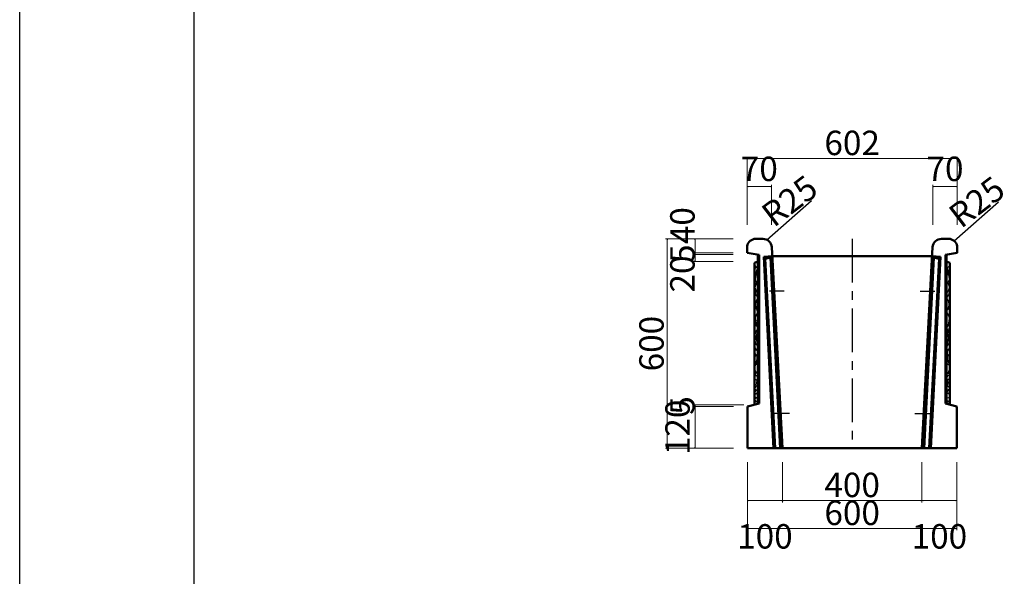
# Model space of a CAD drawing. Extents: x 353950 to 354791, y -46425 to -45831.
# Drawn here: x 353950 to 354091, y -46306 to -46226 of the extents above; entities that cross this region are included whole.
import ezdxf

# ---------------------------------------------------------------- set-up
doc = ezdxf.new("R2010")
doc.units = 0
doc.header["$LTSCALE"] = 50
doc.header["$MEASUREMENT"] = 0
doc.header["$PDMODE"] = 34
doc.header["$PDSIZE"] = 250
doc.linetypes.add('CENTER', pattern=[200, 125, -25, 25, -25])
doc.layers.get('0').update_dxf_attribs({"color": 9, "linetype": 'CONTINUOUS'})
doc.layers.get('DEFPOINTS').update_dxf_attribs({"color": 8, "linetype": 'CONTINUOUS'})
for name, color, linetype, lineweight in [('D-STR-DIM（寸法）', 7, 'CONTINUOUS', 25), ('D-STR-HTXT（旗揚げ）', 7, 'CONTINUOUS', 25), ('D-STR-STRn（構造物）', 7, 'CONTINUOUS', 25), ('D-STR（構造物外形線）', 1, 'CONTINUOUS', 50)]:
    doc.layers.add(name, color=color, linetype=linetype, lineweight=lineweight)
doc.layers.add('D-TTL(外枠）', color=2, linetype='CONTINUOUS')
doc.styles.add('ＭＳ ゴシック', font='MS Gothic.ttf')
doc.dimstyles.new('1 20', dxfattribs={"dimtxt": 3.5, "dimasz": 0.02, "dimexe": 0.25, "dimexo": 2, "dimgap": 0.05, "dimtad": 3, "dimdec": 0, "dimlfac": 20, "dimrnd": 0.1, "dimzin": 1, "dimdsep": 46, "dimtxsty": 'ＭＳ ゴシック', "dimblk": 'open_arrow', "dimcen": 0.025, "dimclrd": 7, "dimclre": 7, "dimclrt": 7, "dimadec": 0, "dimazin": 0, "dimtfac": 1, "dimtdec": 0, "dimtmove": 2, "dimatfit": 3, "dimldrblk": 'open_arrow', "dimfxl": 0, "dimlwd": 18, "dimlwe": 18, "dimarcsym": 0})

# ---------------------------------------------------------------- blocks, each defined once
blk = doc.blocks.new('open_arrow')
at = {"color": 0, "linetype": 'Continuous', "lineweight": -2}
blk.add_lwpolyline([(-7.5, 1.25), (0, 0), (-7.5, -1.25)], dxfattribs=at)
blk.add_lwpolyline([(0, 0), (-1, 0)])
blk = doc.blocks.new('*D47')
at = {"layer": 'D-STR-DIM（寸法）', "color": 7, "linetype": 'Continuous', "lineweight": 18, "ltscale": 10}
for p, q in [((354054.33, -46255.78), (354054.33, -46250.03)), ((354054.35, -46250.28), (354057.81, -46250.28)), ((354057.83, -46255.78), (354057.83, -46250.03))]:
    blk.add_line(p, q, dxfattribs=at)
at = {"layer": 'DEFPOINTS', "color": 0, "linetype": 'Continuous', "lineweight": -2, "ltscale": 10}
for p in [(354057.83, -46250.28), (354054.33, -46257.78), (354057.83, -46257.78)]:
    blk.add_point(p, dxfattribs=at)
at = {"layer": 'D-STR-DIM（寸法）', "color": 7, "linetype": 'Continuous', "lineweight": 18, "ltscale": 10, "xscale": 0.02, "yscale": 0.02, "zscale": 0.02, "rotation": 180}
blk.add_blockref('open_arrow', (354054.33, -46250.28), dxfattribs=at)
at = {"layer": 'D-STR-DIM（寸法）', "color": 7, "linetype": 'Continuous', "lineweight": 18, "ltscale": 10, "xscale": 0.02, "yscale": 0.02, "zscale": 0.02}
blk.add_blockref('open_arrow', (354057.83, -46250.28), dxfattribs=at)
at = {"layer": 'D-STR-DIM（寸法）', "color": 7, "linetype": 'Continuous', "ltscale": 10, "insert": (354056.08, -46248.2), "char_height": 3.5, "attachment_point": 5, "style": 'ＭＳ ゴシック'}
blk.add_mtext('70', dxfattribs=at)
blk = doc.blocks.new('*D48')
at = {"layer": 'D-STR-DIM（寸法）', "color": 7, "linetype": 'Continuous', "lineweight": 18, "ltscale": 10}
for p, q in [((354054.33, -46255.78), (354054.33, -46246.03)), ((354054.35, -46246.28), (354084.41, -46246.28)), ((354084.43, -46255.78), (354084.43, -46246.03))]:
    blk.add_line(p, q, dxfattribs=at)
at = {"layer": 'DEFPOINTS', "color": 0, "linetype": 'Continuous', "lineweight": -2, "ltscale": 10}
for p in [(354084.43, -46246.28), (354054.33, -46257.78), (354084.43, -46257.78)]:
    blk.add_point(p, dxfattribs=at)
at = {"layer": 'D-STR-DIM（寸法）', "color": 7, "linetype": 'Continuous', "lineweight": 18, "ltscale": 10, "xscale": 0.02, "yscale": 0.02, "zscale": 0.02, "rotation": 180}
blk.add_blockref('open_arrow', (354054.33, -46246.28), dxfattribs=at)
at = {"layer": 'D-STR-DIM（寸法）', "color": 7, "linetype": 'Continuous', "lineweight": 18, "ltscale": 10, "xscale": 0.02, "yscale": 0.02, "zscale": 0.02}
blk.add_blockref('open_arrow', (354084.43, -46246.28), dxfattribs=at)
at = {"layer": 'D-STR-DIM（寸法）', "color": 7, "linetype": 'Continuous', "ltscale": 10, "insert": (354069.38, -46244.48), "char_height": 3.5, "attachment_point": 5, "style": 'ＭＳ ゴシック'}
blk.add_mtext('602', dxfattribs=at)
blk = doc.blocks.new('*D49')
at = {"layer": 'D-STR-DIM（寸法）', "color": 7, "linetype": 'Continuous', "lineweight": 18, "ltscale": 10}
for p, q in [((354080.93, -46255.78), (354080.93, -46250.03)), ((354080.95, -46250.28), (354084.41, -46250.28)), ((354084.43, -46255.78), (354084.43, -46250.03))]:
    blk.add_line(p, q, dxfattribs=at)
at = {"layer": 'DEFPOINTS', "color": 0, "linetype": 'Continuous', "lineweight": -2, "ltscale": 10}
for p in [(354084.43, -46250.28), (354080.93, -46257.78), (354084.43, -46257.78)]:
    blk.add_point(p, dxfattribs=at)
at = {"layer": 'D-STR-DIM（寸法）', "color": 7, "linetype": 'Continuous', "lineweight": 18, "ltscale": 10, "xscale": 0.02, "yscale": 0.02, "zscale": 0.02, "rotation": 180}
blk.add_blockref('open_arrow', (354080.93, -46250.28), dxfattribs=at)
at = {"layer": 'D-STR-DIM（寸法）', "color": 7, "linetype": 'Continuous', "lineweight": 18, "ltscale": 10, "xscale": 0.02, "yscale": 0.02, "zscale": 0.02}
blk.add_blockref('open_arrow', (354084.43, -46250.28), dxfattribs=at)
at = {"layer": 'D-STR-DIM（寸法）', "color": 7, "linetype": 'Continuous', "ltscale": 10, "insert": (354082.68, -46248.2), "char_height": 3.5, "attachment_point": 5, "style": 'ＭＳ ゴシック'}
blk.add_mtext('70', dxfattribs=at)
blk = doc.blocks.new('*D50')
at = {"layer": 'D-STR-DIM（寸法）', "color": 7, "linetype": 'Continuous', "lineweight": 18, "ltscale": 10}
for p, q in [((354054.38, -46289.78), (354054.38, -46299.53)), ((354084.38, -46289.78), (354084.38, -46299.53)), ((354054.4, -46299.28), (354084.36, -46299.28))]:
    blk.add_line(p, q, dxfattribs=at)
at = {"layer": 'DEFPOINTS', "color": 0, "linetype": 'Continuous', "lineweight": -2, "ltscale": 10}
for p in [(354054.38, -46287.78), (354084.38, -46287.78), (354084.38, -46299.28)]:
    blk.add_point(p, dxfattribs=at)
at = {"layer": 'D-STR-DIM（寸法）', "color": 7, "linetype": 'Continuous', "lineweight": 18, "ltscale": 10, "xscale": 0.02, "yscale": 0.02, "zscale": 0.02, "rotation": 180}
blk.add_blockref('open_arrow', (354054.38, -46299.28), dxfattribs=at)
at = {"layer": 'D-STR-DIM（寸法）', "color": 7, "linetype": 'Continuous', "lineweight": 18, "ltscale": 10, "xscale": 0.02, "yscale": 0.02, "zscale": 0.02}
blk.add_blockref('open_arrow', (354084.38, -46299.28), dxfattribs=at)
at = {"layer": 'D-STR-DIM（寸法）', "color": 7, "linetype": 'Continuous', "ltscale": 10, "insert": (354069.38, -46297.48), "char_height": 3.5, "attachment_point": 5, "style": 'ＭＳ ゴシック'}
blk.add_mtext('600', dxfattribs=at)
blk = doc.blocks.new('*D51')
at = {"layer": 'D-STR-DIM（寸法）', "color": 7, "linetype": 'Continuous', "lineweight": 18, "ltscale": 10}
for p, q in [((354079.38, -46289.78), (354079.38, -46295.53)), ((354084.38, -46289.78), (354084.38, -46295.53)), ((354079.4, -46295.28), (354084.36, -46295.28))]:
    blk.add_line(p, q, dxfattribs=at)
at = {"layer": 'DEFPOINTS', "color": 0, "linetype": 'Continuous', "lineweight": -2, "ltscale": 10}
for p in [(354079.38, -46287.78), (354084.38, -46287.78), (354084.38, -46295.28)]:
    blk.add_point(p, dxfattribs=at)
at = {"layer": 'D-STR-DIM（寸法）', "color": 7, "linetype": 'Continuous', "lineweight": 18, "ltscale": 10, "xscale": 0.02, "yscale": 0.02, "zscale": 0.02, "rotation": 180}
blk.add_blockref('open_arrow', (354079.38, -46295.28), dxfattribs=at)
at = {"layer": 'D-STR-DIM（寸法）', "color": 7, "linetype": 'Continuous', "lineweight": 18, "ltscale": 10, "xscale": 0.02, "yscale": 0.02, "zscale": 0.02}
blk.add_blockref('open_arrow', (354084.38, -46295.28), dxfattribs=at)
at = {"layer": 'D-STR-DIM（寸法）', "color": 7, "linetype": 'Continuous', "ltscale": 10, "insert": (354081.88, -46300.85), "char_height": 3.5, "attachment_point": 5, "style": 'ＭＳ ゴシック'}
blk.add_mtext('100', dxfattribs=at)
blk = doc.blocks.new('*D52')
at = {"layer": 'D-STR-DIM（寸法）', "color": 7, "linetype": 'Continuous', "lineweight": 18, "ltscale": 10}
for p, q in [((354052.33, -46257.78), (354042.63, -46257.78)), ((354042.88, -46257.8), (354042.88, -46287.76)), ((354052.38, -46287.78), (354042.63, -46287.78))]:
    blk.add_line(p, q, dxfattribs=at)
at = {"layer": 'DEFPOINTS', "color": 0, "linetype": 'Continuous', "lineweight": -2, "ltscale": 10}
for p in [(354054.33, -46257.78), (354042.88, -46287.78), (354054.38, -46287.78)]:
    blk.add_point(p, dxfattribs=at)
at = {"layer": 'D-STR-DIM（寸法）', "color": 7, "linetype": 'Continuous', "lineweight": 18, "ltscale": 10, "xscale": 0.02, "yscale": 0.02, "zscale": 0.02}
for p, rotation in [((354042.88, -46257.78), 90), ((354042.88, -46287.78), 270)]:
    blk.add_blockref('open_arrow', p, dxfattribs=dict(at, rotation=rotation))
at = {"layer": 'D-STR-DIM（寸法）', "color": 7, "linetype": 'Continuous', "ltscale": 10, "insert": (354041.08, -46272.78), "char_height": 3.5, "attachment_point": 5, "rotation": 90, "style": 'ＭＳ ゴシック'}
blk.add_mtext('600', dxfattribs=at)
blk = doc.blocks.new('*D53')
at = {"layer": 'D-STR-DIM（寸法）', "color": 7, "linetype": 'Continuous', "lineweight": 18, "ltscale": 10}
for p, q in [((354053.88, -46281.53), (354046.63, -46281.53)), ((354052.38, -46281.78), (354046.63, -46281.78)), ((354046.88, -46281.55), (354046.88, -46281.76))]:
    blk.add_line(p, q, dxfattribs=at)
at = {"layer": 'DEFPOINTS', "color": 0, "linetype": 'Continuous', "lineweight": -2, "ltscale": 10}
for p in [(354046.88, -46281.78), (354054.38, -46281.78), (354055.88, -46281.53)]:
    blk.add_point(p, dxfattribs=at)
at = {"layer": 'D-STR-DIM（寸法）', "color": 7, "linetype": 'Continuous', "lineweight": 18, "ltscale": 10, "xscale": 0.02, "yscale": 0.02, "zscale": 0.02}
for p, rotation in [((354046.88, -46281.53), 90), ((354046.88, -46281.78), 270)]:
    blk.add_blockref('open_arrow', p, dxfattribs=dict(at, rotation=rotation))
at = {"layer": 'D-STR-DIM（寸法）', "color": 7, "linetype": 'Continuous', "ltscale": 10, "insert": (354045.51, -46281.65), "char_height": 3.5, "attachment_point": 5, "rotation": 90, "style": 'ＭＳ ゴシック'}
blk.add_mtext('5', dxfattribs=at)
blk = doc.blocks.new('*D54')
at = {"layer": 'D-STR-DIM（寸法）', "color": 7, "linetype": 'Continuous', "lineweight": 18, "ltscale": 10}
for p, q in [((354054.38, -46289.78), (354054.38, -46295.53)), ((354059.38, -46289.78), (354059.38, -46295.53)), ((354054.4, -46295.28), (354059.36, -46295.28))]:
    blk.add_line(p, q, dxfattribs=at)
at = {"layer": 'DEFPOINTS', "color": 0, "linetype": 'Continuous', "lineweight": -2, "ltscale": 10}
for p in [(354054.38, -46287.78), (354059.38, -46287.78), (354059.38, -46295.28)]:
    blk.add_point(p, dxfattribs=at)
at = {"layer": 'D-STR-DIM（寸法）', "color": 7, "linetype": 'Continuous', "lineweight": 18, "ltscale": 10, "xscale": 0.02, "yscale": 0.02, "zscale": 0.02, "rotation": 180}
blk.add_blockref('open_arrow', (354054.38, -46295.28), dxfattribs=at)
at = {"layer": 'D-STR-DIM（寸法）', "color": 7, "linetype": 'Continuous', "lineweight": 18, "ltscale": 10, "xscale": 0.02, "yscale": 0.02, "zscale": 0.02}
blk.add_blockref('open_arrow', (354059.38, -46295.28), dxfattribs=at)
at = {"layer": 'D-STR-DIM（寸法）', "color": 7, "linetype": 'Continuous', "ltscale": 10, "insert": (354056.88, -46300.85), "char_height": 3.5, "attachment_point": 5, "style": 'ＭＳ ゴシック'}
blk.add_mtext('100', dxfattribs=at)
blk = doc.blocks.new('*D55')
at = {"layer": 'D-STR-DIM（寸法）', "color": 7, "linetype": 'Continuous', "lineweight": 18, "ltscale": 10}
for p, q in [((354052.38, -46281.78), (354046.63, -46281.78)), ((354046.88, -46281.8), (354046.88, -46287.76)), ((354052.38, -46287.78), (354046.63, -46287.78))]:
    blk.add_line(p, q, dxfattribs=at)
at = {"layer": 'DEFPOINTS', "color": 0, "linetype": 'Continuous', "lineweight": -2, "ltscale": 10}
for p in [(354054.38, -46281.78), (354046.88, -46287.78), (354054.38, -46287.78)]:
    blk.add_point(p, dxfattribs=at)
at = {"layer": 'D-STR-DIM（寸法）', "color": 7, "linetype": 'Continuous', "lineweight": 18, "ltscale": 10, "xscale": 0.02, "yscale": 0.02, "zscale": 0.02}
for p, rotation in [((354046.88, -46281.78), 90), ((354046.88, -46287.78), 270)]:
    blk.add_blockref('open_arrow', p, dxfattribs=dict(at, rotation=rotation))
at = {"layer": 'D-STR-DIM（寸法）', "color": 7, "linetype": 'Continuous', "ltscale": 10, "insert": (354044.81, -46284.78), "char_height": 3.5, "attachment_point": 5, "rotation": 90, "style": 'ＭＳ ゴシック'}
blk.add_mtext('120', dxfattribs=at)
blk = doc.blocks.new('*D56')
at = {"layer": 'D-STR-DIM（寸法）', "color": 7, "linetype": 'Continuous', "lineweight": 18, "ltscale": 10}
for p, q in [((354059.38, -46289.78), (354059.38, -46295.53)), ((354079.38, -46289.78), (354079.38, -46295.53)), ((354059.4, -46295.28), (354079.36, -46295.28))]:
    blk.add_line(p, q, dxfattribs=at)
at = {"layer": 'DEFPOINTS', "color": 0, "linetype": 'Continuous', "lineweight": -2, "ltscale": 10}
for p in [(354059.38, -46287.78), (354079.38, -46287.78), (354079.38, -46295.28)]:
    blk.add_point(p, dxfattribs=at)
at = {"layer": 'D-STR-DIM（寸法）', "color": 7, "linetype": 'Continuous', "lineweight": 18, "ltscale": 10, "xscale": 0.02, "yscale": 0.02, "zscale": 0.02, "rotation": 180}
blk.add_blockref('open_arrow', (354059.38, -46295.28), dxfattribs=at)
at = {"layer": 'D-STR-DIM（寸法）', "color": 7, "linetype": 'Continuous', "lineweight": 18, "ltscale": 10, "xscale": 0.02, "yscale": 0.02, "zscale": 0.02}
blk.add_blockref('open_arrow', (354079.38, -46295.28), dxfattribs=at)
at = {"layer": 'D-STR-DIM（寸法）', "color": 7, "linetype": 'Continuous', "ltscale": 10, "insert": (354069.38, -46293.48), "char_height": 3.5, "attachment_point": 5, "style": 'ＭＳ ゴシック'}
blk.add_mtext('400', dxfattribs=at)
blk = doc.blocks.new('*D57')
at = {"layer": 'D-STR-DIM（寸法）', "color": 7, "linetype": 'Continuous', "lineweight": 18, "ltscale": 10}
for p, q in [((354052.33, -46259.78), (354046.63, -46259.78)), ((354052.33, -46260.03), (354046.63, -46260.03)), ((354046.88, -46259.8), (354046.88, -46260.01))]:
    blk.add_line(p, q, dxfattribs=at)
at = {"layer": 'DEFPOINTS', "color": 0, "linetype": 'Continuous', "lineweight": -2, "ltscale": 10}
for p in [(354046.88, -46260.03), (354054.33, -46259.78), (354054.33, -46260.03)]:
    blk.add_point(p, dxfattribs=at)
at = {"layer": 'D-STR-DIM（寸法）', "color": 7, "linetype": 'Continuous', "lineweight": 18, "ltscale": 10, "xscale": 0.02, "yscale": 0.02, "zscale": 0.02}
for p, rotation in [((354046.88, -46259.78), 90), ((354046.88, -46260.03), 270)]:
    blk.add_blockref('open_arrow', p, dxfattribs=dict(at, rotation=rotation))
at = {"layer": 'D-STR-DIM（寸法）', "color": 7, "linetype": 'Continuous', "ltscale": 10, "insert": (354045.51, -46259.9), "char_height": 3.5, "attachment_point": 5, "rotation": 90, "style": 'ＭＳ ゴシック'}
blk.add_mtext('5', dxfattribs=at)
blk = doc.blocks.new('*D58')
at = {"layer": 'D-STR-DIM（寸法）', "color": 7, "linetype": 'Continuous', "lineweight": 18, "ltscale": 10}
for p, q in [((354052.33, -46260.03), (354046.63, -46260.03)), ((354046.88, -46260.05), (354046.88, -46261.01)), ((354052.33, -46261.03), (354046.63, -46261.03))]:
    blk.add_line(p, q, dxfattribs=at)
at = {"layer": 'DEFPOINTS', "color": 0, "linetype": 'Continuous', "lineweight": -2, "ltscale": 10}
for p in [(354054.33, -46260.03), (354046.88, -46261.03), (354054.33, -46261.03)]:
    blk.add_point(p, dxfattribs=at)
at = {"layer": 'D-STR-DIM（寸法）', "color": 7, "linetype": 'Continuous', "lineweight": 18, "ltscale": 10, "xscale": 0.02, "yscale": 0.02, "zscale": 0.02}
for p, rotation in [((354046.88, -46260.03), 90), ((354046.88, -46261.03), 270)]:
    blk.add_blockref('open_arrow', p, dxfattribs=dict(at, rotation=rotation))
at = {"layer": 'D-STR-DIM（寸法）', "color": 7, "linetype": 'Continuous', "ltscale": 10, "insert": (354045.51, -46262.81), "char_height": 3.5, "attachment_point": 5, "rotation": 90, "style": 'ＭＳ ゴシック'}
blk.add_mtext('20', dxfattribs=at)
blk = doc.blocks.new('*D59')
at = {"layer": 'D-STR-DIM（寸法）', "color": 7, "linetype": 'Continuous', "lineweight": 18, "ltscale": 10}
for p, q in [((354052.33, -46257.78), (354046.63, -46257.78)), ((354046.88, -46257.8), (354046.88, -46259.76)), ((354052.33, -46259.78), (354046.63, -46259.78))]:
    blk.add_line(p, q, dxfattribs=at)
at = {"layer": 'DEFPOINTS', "color": 0, "linetype": 'Continuous', "lineweight": -2, "ltscale": 10}
for p in [(354054.33, -46257.78), (354046.88, -46259.78), (354054.33, -46259.78)]:
    blk.add_point(p, dxfattribs=at)
at = {"layer": 'D-STR-DIM（寸法）', "color": 7, "linetype": 'Continuous', "lineweight": 18, "ltscale": 10, "xscale": 0.02, "yscale": 0.02, "zscale": 0.02}
for p, rotation in [((354046.88, -46257.78), 90), ((354046.88, -46259.78), 270)]:
    blk.add_blockref('open_arrow', p, dxfattribs=dict(at, rotation=rotation))
at = {"layer": 'D-STR-DIM（寸法）', "color": 7, "linetype": 'Continuous', "ltscale": 10, "insert": (354045.51, -46255.88), "char_height": 3.5, "attachment_point": 5, "rotation": 90, "style": 'ＭＳ ゴシック'}
blk.add_mtext('40', dxfattribs=at)

msp = doc.modelspace()

# ---------------------------------------------------------------- linework, layer by layer
at = {"layer": 'D-STR-HTXT（旗揚げ）', "color": 4, "linetype": 'Continuous', "ltscale": 10}
for p, q in [((354057.167, -46257.912), (354063.544, -46252.299)), ((354083.99, -46258.064), (354090.367, -46252.451))]:
    msp.add_line(p, q, dxfattribs=at)
at = {"layer": 'D-STR-STRn（構造物）', "color": 7, "linetype": 'CENTER', "ltscale": 0.001}
msp.add_line((354069.382, -46257.775), (354069.382, -46287.775), dxfattribs=at)
at = {"layer": 'D-STR-STRn（構造物）', "color": 7, "linetype": 'ByBlock', "ltscale": 0.001}
for p, q in [((354055.42, -46261.213), (354055.397, -46261.556)), ((354055.397, -46261.556), (354055.617, -46261.823)), ((354055.536, -46261.724), (354055.397, -46262.333)), ((354055.397, -46262.333), (354055.6, -46262.629)), ((354055.659, -46262.36), (354055.578, -46262.928)), ((354055.617, -46261.823), (354055.762, -46261.898)), ((354055.868, -46261.536), (354055.659, -46262.36)), ((354082.897, -46261.536), (354083.105, -46262.36)), ((354083.147, -46261.823), (354083.002, -46261.898)), ((354083.105, -46262.36), (354083.186, -46262.928)), ((354083.368, -46261.556), (354083.147, -46261.823)), ((354083.368, -46262.333), (354083.165, -46262.629)), ((354083.228, -46261.724), (354083.368, -46262.333)), ((354083.345, -46261.213), (354083.368, -46261.556)), ((354055.578, -46262.928), (354055.392, -46264.052)), ((354055.472, -46263.668), (354055.68, -46264.038)), ((354055.6, -46262.629), (354055.882, -46263.095)), ((354083.165, -46262.629), (354082.882, -46263.095)), ((354083.292, -46263.668), (354083.084, -46264.038)), ((354083.186, -46262.928), (354083.372, -46264.052)), ((354055.392, -46264.052), (354055.52, -46265.733)), ((354055.68, -46264.038), (354055.449, -46264.761)), ((354055.449, -46264.761), (354055.665, -46265.354)), ((354055.68, -46264.038), (354055.857, -46264.169)), ((354055.857, -46264.169), (354055.857, -46265.57)), ((354083.084, -46264.038), (354082.907, -46264.169)), ((354082.907, -46264.169), (354082.907, -46265.57)), ((354083.084, -46264.038), (354083.315, -46264.761)), ((354083.315, -46264.761), (354083.1, -46265.354)), ((354083.372, -46264.052), (354083.244, -46265.733)), ((354055.52, -46265.733), (354055.875, -46266.184)), ((354055.875, -46266.184), (354055.575, -46266.772)), ((354055.665, -46265.354), (354055.857, -46265.57)), ((354055.857, -46265.57), (354055.875, -46266.184)), ((354055.875, -46266.184), (354055.861, -46268.056)), ((354059.623, -46265.275), (354057.558, -46265.275)), ((354079.141, -46265.275), (354081.206, -46265.275)), ((354082.907, -46265.57), (354082.889, -46266.184)), ((354083.244, -46265.733), (354082.889, -46266.184)), ((354082.889, -46266.184), (354082.903, -46268.056)), ((354082.889, -46266.184), (354083.19, -46266.772)), ((354083.1, -46265.354), (354082.907, -46265.57)), ((354055.575, -46266.772), (354055.402, -46268.582)), ((354055.544, -46267.265), (354055.689, -46267.898)), ((354055.689, -46267.898), (354055.861, -46268.056)), ((354055.861, -46268.056), (354055.848, -46268.254)), ((354083.075, -46267.898), (354082.903, -46268.056)), ((354082.903, -46268.056), (354082.917, -46268.254)), ((354083.22, -46267.265), (354083.075, -46267.898)), ((354083.19, -46266.772), (354083.362, -46268.582)), ((354055.402, -46268.582), (354055.647, -46270.154)), ((354055.558, -46269.415), (354055.412, -46269.824)), ((354055.571, -46268.769), (354055.505, -46269.033)), ((354055.848, -46268.254), (354055.571, -46268.769)), ((354082.917, -46268.254), (354083.194, -46268.769)), ((354083.362, -46268.582), (354083.117, -46270.154)), ((354083.194, -46268.769), (354083.26, -46269.033)), ((354083.207, -46269.415), (354083.352, -46269.824)), ((354055.412, -46269.824), (354055.452, -46270.312)), ((354055.452, -46270.312), (354055.647, -46270.154)), ((354055.465, -46270.748), (354055.452, -46270.312)), ((354055.551, -46271.156), (354055.465, -46270.748)), ((354055.857, -46270.582), (354055.551, -46271.156)), ((354055.857, -46270.582), (354055.597, -46271.948)), ((354055.647, -46270.154), (354055.857, -46270.582)), ((354083.117, -46270.154), (354082.908, -46270.582)), ((354082.908, -46270.582), (354083.214, -46271.156)), ((354082.908, -46270.582), (354083.167, -46271.948)), ((354083.312, -46270.312), (354083.117, -46270.154)), ((354083.214, -46271.156), (354083.299, -46270.748)), ((354083.299, -46270.748), (354083.312, -46270.312)), ((354083.352, -46269.824), (354083.312, -46270.312)), ((354055.551, -46271.156), (354055.41, -46271.676)), ((354055.597, -46271.948), (354055.41, -46271.676)), ((354055.41, -46271.676), (354055.481, -46272.7)), ((354055.597, -46271.948), (354055.853, -46273.206)), ((354083.167, -46271.948), (354082.912, -46273.206)), ((354083.167, -46271.948), (354083.354, -46271.676)), ((354083.214, -46271.156), (354083.354, -46271.676)), ((354083.354, -46271.676), (354083.284, -46272.7)), ((354055.516, -46273.503), (354055.374, -46274.163)), ((354055.439, -46273.011), (354055.394, -46273.361)), ((354055.394, -46273.361), (354055.601, -46273.581)), ((354055.562, -46272.856), (354055.439, -46273.011)), ((354055.481, -46272.7), (354055.853, -46273.206)), ((354055.601, -46273.581), (354055.795, -46273.898)), ((354055.853, -46273.206), (354055.764, -46274.03)), ((354083.284, -46272.7), (354082.912, -46273.206)), ((354082.912, -46273.206), (354083, -46274.03)), ((354083.164, -46273.581), (354082.97, -46273.898)), ((354083.371, -46273.361), (354083.164, -46273.581)), ((354083.203, -46272.856), (354083.325, -46273.011)), ((354083.248, -46273.503), (354083.39, -46274.163)), ((354083.325, -46273.011), (354083.371, -46273.361)), ((354055.374, -46274.163), (354055.724, -46274.603)), ((354055.439, -46274.636), (354055.4, -46275.115)), ((354055.568, -46274.422), (354055.439, -46274.636)), ((354055.738, -46275.073), (354055.461, -46275.864)), ((354055.764, -46274.03), (354055.738, -46275.073)), ((354055.738, -46275.073), (354055.876, -46275.597)), ((354083.027, -46275.073), (354082.888, -46275.597)), ((354083, -46274.03), (354083.027, -46275.073)), ((354083.027, -46275.073), (354083.304, -46275.864)), ((354083.39, -46274.163), (354083.041, -46274.603)), ((354083.196, -46274.422), (354083.325, -46274.636)), ((354083.325, -46274.636), (354083.364, -46275.115)), ((354055.4, -46275.115), (354055.413, -46275.335)), ((354055.461, -46275.864), (354055.408, -46276.392)), ((354055.651, -46277), (354055.408, -46276.392)), ((354055.408, -46276.392), (354055.461, -46277.263)), ((354055.413, -46275.335), (354055.575, -46275.536)), ((354055.876, -46275.597), (354055.461, -46275.864)), ((354055.876, -46275.597), (354055.882, -46277.201)), ((354082.888, -46275.597), (354082.882, -46277.201)), ((354082.888, -46275.597), (354083.304, -46275.864)), ((354083.114, -46277), (354083.356, -46276.392)), ((354083.351, -46275.335), (354083.19, -46275.536)), ((354083.304, -46275.864), (354083.356, -46276.392)), ((354083.356, -46276.392), (354083.304, -46277.263)), ((354083.364, -46275.115), (354083.351, -46275.335)), ((354055.5, -46277.864), (354055.391, -46278.215)), ((354055.534, -46277.321), (354055.395, -46277.564)), ((354055.395, -46277.564), (354055.435, -46277.823)), ((354055.435, -46277.823), (354055.732, -46278.038)), ((354055.461, -46277.263), (354055.751, -46277.447)), ((354055.882, -46277.201), (354055.651, -46277)), ((354055.751, -46277.447), (354055.843, -46277.724)), ((354055.882, -46277.201), (354055.843, -46277.724)), ((354082.882, -46277.201), (354083.114, -46277)), ((354082.882, -46277.201), (354082.921, -46277.724)), ((354083.013, -46277.447), (354082.921, -46277.724)), ((354083.304, -46277.263), (354083.013, -46277.447)), ((354083.329, -46277.823), (354083.032, -46278.038)), ((354083.23, -46277.321), (354083.37, -46277.564)), ((354083.264, -46277.864), (354083.373, -46278.215)), ((354083.37, -46277.564), (354083.329, -46277.823)), ((354055.448, -46278.74), (354055.382, -46279.11)), ((354055.566, -46278.928), (354055.382, -46279.275)), ((354055.382, -46279.275), (354055.739, -46279.466)), ((354055.4, -46278.487), (354055.385, -46278.717)), ((354055.385, -46278.717), (354055.519, -46279.014)), ((354055.391, -46278.215), (354055.483, -46278.679)), ((354055.764, -46278.796), (354055.566, -46278.928)), ((354055.732, -46278.038), (354055.685, -46278.426)), ((354055.685, -46278.426), (354055.764, -46278.796)), ((354083.079, -46278.426), (354083, -46278.796)), ((354083, -46278.796), (354083.198, -46278.928)), ((354083.382, -46279.275), (354083.025, -46279.466)), ((354083.032, -46278.038), (354083.079, -46278.426)), ((354083.198, -46278.928), (354083.382, -46279.275)), ((354083.379, -46278.717), (354083.245, -46279.014)), ((354083.373, -46278.215), (354083.281, -46278.679)), ((354083.317, -46278.74), (354083.383, -46279.11)), ((354083.364, -46278.487), (354083.379, -46278.717)), ((354055.413, -46280.47), (354055.431, -46280.083)), ((354055.739, -46280.558), (354055.413, -46280.47)), ((354055.449, -46279.757), (354055.431, -46280.083)), ((354055.431, -46280.083), (354055.625, -46279.916)), ((354055.642, -46279.422), (354055.449, -46279.757)), ((354055.532, -46280.502), (354055.449, -46280.805)), ((354055.625, -46279.916), (354055.836, -46279.766)), ((354055.739, -46279.466), (354055.836, -46279.766)), ((354055.845, -46280.937), (354055.739, -46280.558)), ((354082.919, -46280.937), (354083.025, -46280.558)), ((354083.025, -46279.466), (354082.928, -46279.766)), ((354083.14, -46279.916), (354082.928, -46279.766)), ((354083.025, -46280.558), (354083.351, -46280.47)), ((354083.122, -46279.422), (354083.316, -46279.757)), ((354083.333, -46280.083), (354083.14, -46279.916)), ((354083.232, -46280.502), (354083.316, -46280.805)), ((354083.316, -46279.757), (354083.333, -46280.083)), ((354083.351, -46280.47), (354083.333, -46280.083)), ((354055.882, -46281.225), (354055.382, -46281.025)), ((354055.449, -46280.805), (354055.532, -46281.085)), ((354055.532, -46281.085), (354055.845, -46280.937)), ((354082.882, -46281.225), (354083.382, -46281.025)), ((354083.232, -46281.085), (354082.919, -46280.937)), ((354083.316, -46280.805), (354083.232, -46281.085)), ((354060.396, -46282.775), (354057.903, -46282.775)), ((354078.369, -46282.775), (354080.861, -46282.775))]:
    msp.add_line(p, q, dxfattribs=at)
at = {"layer": 'D-STR（構造物外形線）', "color": 1, "linetype": 'Continuous', "ltscale": 10}
for p, q in [((354055.582, -46257.775), (354056.593, -46257.775)), ((354083.182, -46257.775), (354082.171, -46257.775)), ((354054.332, -46258.799), (354054.332, -46259.775)), ((354057.865, -46258.959), (354057.892, -46258.959)), ((354057.892, -46258.959), (354059.382, -46287.775)), ((354080.873, -46258.959), (354079.382, -46287.775)), ((354080.899, -46258.959), (354080.873, -46258.959)), ((354084.432, -46258.799), (354084.432, -46259.775)), ((354054.332, -46259.775), (354056.032, -46260.049)), ((354055.882, -46281.4), (354055.882, -46260.025)), ((354056.032, -46281.363), (354056.032, -46260.049)), ((354057.96, -46260.275), (354056.711, -46260.34)), ((354056.711, -46260.34), (354058.13, -46287.775)), ((354056.927, -46260.629), (354056.711, -46260.34)), ((354057.668, -46260.441), (354056.927, -46260.629)), ((354056.927, -46260.629), (354058.331, -46287.775)), ((354057.967, -46260.425), (354057.668, -46260.441)), ((354057.668, -46260.441), (354059.082, -46287.775)), ((354080.805, -46260.275), (354057.96, -46260.275)), ((354081.096, -46260.441), (354079.683, -46287.775)), ((354081.838, -46260.629), (354080.434, -46287.775)), ((354082.053, -46260.34), (354080.634, -46287.775)), ((354080.797, -46260.425), (354081.096, -46260.441)), ((354080.805, -46260.275), (354082.053, -46260.34)), ((354081.096, -46260.441), (354081.838, -46260.629)), ((354081.838, -46260.629), (354082.053, -46260.34)), ((354084.432, -46259.775), (354082.732, -46260.049)), ((354082.732, -46281.363), (354082.732, -46260.049)), ((354082.882, -46281.4), (354082.882, -46260.025)), ((354055.882, -46261.025), (354055.382, -46261.225)), ((354055.382, -46281.525), (354055.382, -46261.225)), ((354082.882, -46261.025), (354083.382, -46261.225)), ((354083.382, -46281.525), (354083.382, -46261.225)), ((354054.382, -46281.775), (354056.032, -46281.363)), ((354054.382, -46281.775), (354054.382, -46287.775)), ((354084.382, -46281.775), (354082.732, -46281.363)), ((354084.382, -46281.775), (354084.382, -46287.775)), ((354084.382, -46287.775), (354054.382, -46287.775))]:
    msp.add_line(p, q, dxfattribs=at)
for centre, start, end in [((354055.582, -46259.05), 90, 168.63512), ((354056.593, -46259.05), 4.08295, 90), ((354082.171, -46259.05), 90, 175.91705), ((354083.182, -46259.05), 11.36488, 90)]:
    msp.add_arc(centre, 1.275, start, end, dxfattribs=at)
at = {"layer": 'D-TTL(外枠）'}
msp.add_line((353975.111, -46404.836), (353975.111, -45850.836), dxfattribs=at)
at = {"layer": 'DEFPOINTS'}
msp.add_line((353950.111, -46424.836), (353950.111, -45830.836), dxfattribs=at)

# ---------------------------------------------------------------- texts
at = {"layer": 'D-STR-STRn（構造物）', "color": 2, "linetype": 'Continuous', "lineweight": -2, "style": 'ＭＳ ゴシック'}
for p in [(354058.151, -46256.244), (354084.974, -46256.396)]:
    msp.add_text('R25', height=3.5, rotation=37.27904, dxfattribs=at).set_placement(p)

# ---------------------------------------------------------------- dimensions: what is measured, and where the dimension line sits
at = {"layer": 'D-STR-DIM（寸法）', "color": 7, "linetype": 'Continuous'}
for base, p1, p2, picture, middle in [((354084.432, -46246.275), (354054.332, -46257.775), (354084.432, -46257.775), '*D48', (354069.382, -46244.475)), ((354057.832, -46250.275), (354054.332, -46257.775), (354057.832, -46257.775), '*D47', (354056.082, -46248.2)), ((354084.432, -46250.275), (354080.932, -46257.775), (354084.432, -46257.775), '*D49', (354082.682, -46248.2)), ((354059.382, -46295.275), (354054.382, -46287.775), (354059.382, -46287.775), '*D54', (354056.882, -46300.85)), ((354084.382, -46299.275), (354054.382, -46287.775), (354084.382, -46287.775), '*D50', (354069.382, -46297.475)), ((354079.382, -46295.275), (354059.382, -46287.775), (354079.382, -46287.775), '*D56', (354069.382, -46293.475)), ((354084.382, -46295.275), (354079.382, -46287.775), (354084.382, -46287.775), '*D51', (354081.882, -46300.85))]:
    dim = msp.add_linear_dim(base=base, p1=p1, p2=p2, dimstyle='1 20', dxfattribs=at)
    dim.commit()
    dim.dimension.update_dxf_attribs({"geometry": picture, "text_midpoint": middle})
for base, p1, p2, picture, middle in [((354046.882, -46259.775), (354054.332, -46257.775), (354054.332, -46259.775), '*D59', (354045.507, -46255.879)), ((354046.882, -46260.025), (354054.332, -46259.775), (354054.332, -46260.025), '*D57', (354045.507, -46259.9)), ((354046.882, -46261.025), (354054.332, -46260.025), (354054.332, -46261.025), '*D58', (354045.507, -46262.808)), ((354046.882, -46281.775), (354055.882, -46281.525), (354054.382, -46281.775), '*D53', (354045.507, -46281.65))]:
    dim = msp.add_linear_dim(base=base, p1=p1, p2=p2, angle=90, dimstyle='1 20', dxfattribs=at)
    dim.commit()
    dim.dimension.update_dxf_attribs({"geometry": picture, "text_midpoint": middle, "dimtype": 160})
for base, p1, picture, middle in [((354042.882, -46287.775), (354054.332, -46257.775), '*D52', (354041.082, -46272.775)), ((354046.882, -46287.775), (354054.382, -46281.775), '*D55', (354044.807, -46284.775))]:
    dim = msp.add_linear_dim(base=base, p1=p1, p2=(354054.382, -46287.775), angle=90, dimstyle='1 20', dxfattribs=at)
    dim.commit()
    dim.dimension.update_dxf_attribs({"geometry": picture, "text_midpoint": middle})

doc.saveas('drawing.dxf')
